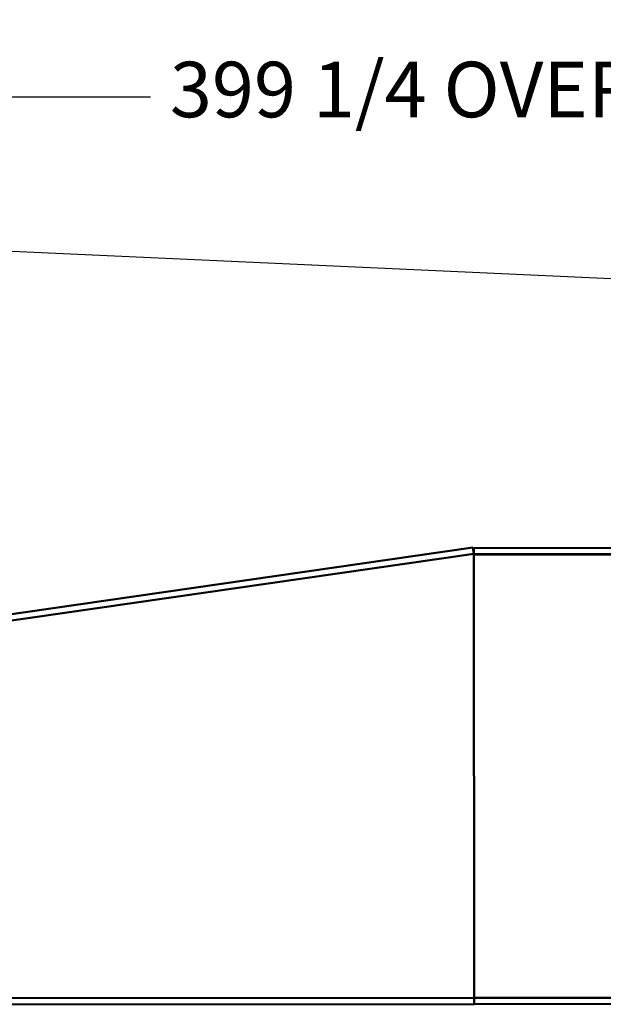
# Model space of a CAD drawing. Units: inches. Extents: x 6 to 1056, y 6 to 419.
# Drawn here: x 241 to 288, y 241 to 321 of the extents above; entities that cross this region are included whole.
import ezdxf

# ---------------------------------------------------------------- set-up
doc = ezdxf.new("R2010")
doc.units = ezdxf.units.IN
doc.header["$LTSCALE"] = 50
doc.header["$MEASUREMENT"] = 0
for name, color, linetype, lineweight in [('Dimension (ANSI)', 7, 'Continuous', 25), ('Sketch Geometry (ANSI)', 7, 'Continuous', 25), ('Visible (ANSI)', 7, 'Continuous', 50)]:
    doc.layers.add(name, color=color, linetype=linetype, lineweight=lineweight)
doc.styles.add('Note Text (ANSI)', font='tahoma.ttf')
doc.dimstyles.new('Default (ANSI)', dxfattribs={"dimscale": 50, "dimtxt": 0.09, "dimasz": 0.098425, "dimexe": 0.125, "dimexo": 0.0625, "dimgap": 0.031496, "dimtad": 0, "dimtih": 1, "dimtoh": 1, "dimdec": 4, "dimrnd": 1e-08, "dimzin": 3, "dimdsep": 46, "dimlunit": 5, "dimtxsty": 'Note Text (ANSI)', "dimcen": 0.09, "dimdle": 0.393701, "dimclrd": 256, "dimclre": 256, "dimclrt": 256, "dimadec": 0, "dimazin": 1, "dimtfac": 1.333333, "dimtofl": 0, "dimtmove": 0, "dimatfit": 3, "dimfxl": 1, "dimfrac": 2, "dimtolj": 1, "dimtzin": 4, "dimlwd": -1, "dimlwe": -1, "dimarcsym": 0})

# ---------------------------------------------------------------- blocks, each defined once
blk = doc.blocks.new('*D7')
at = {"layer": 'Defpoints', "color": 0, "transparency": 16777216}
for p in [(476.372, 314.657), (476.372, 233.194), (77.096, 223.73)]:
    blk.add_point(p, dxfattribs=at)
at = {"layer": 'Dimension (ANSI)', "transparency": 16777216}
for p, q in [((77.096, 226.855), (77.096, 320.907)), ((476.372, 236.319), (476.372, 320.907)), ((82.018, 314.657), (251.121, 314.657)), ((471.45, 314.657), (302.347, 314.657))]:
    blk.add_line(p, q, dxfattribs=at)
for points in [[(82.018, 315.478), (82.018, 313.837), (77.096, 314.657)], [(471.45, 315.478), (471.45, 313.837), (476.372, 314.657)]]:
    blk.add_solid(points, dxfattribs=at)
at = {"layer": 'Dimension (ANSI)', "transparency": 16777216, "insert": (252.696, 317.498), "char_height": 4.5, "attachment_point": 1, "style": 'Note Text (ANSI)'}
blk.add_mtext('\\A1;\\fTahoma|b0|i0;\\H4.5000;399 1/4 OVERALL', dxfattribs=at)

msp = doc.modelspace()

# ---------------------------------------------------------------- linework, layer by layer
at = {"layer": 'Sketch Geometry (ANSI)'}
msp.add_line((228.74031, 302.65375), (455.50885, 292.27679), dxfattribs=at)
at = {"layer": 'Visible (ANSI)'}
for p, q in [((96.28776, 251.99754), (277.26187, 278.12211)), ((277.26187, 278.12211), (277.33331, 277.62724)), ((277.3414, 278.08548), (435.59137, 278.19166)), ((277.34174, 277.58548), (277.3414, 278.08548)), ((96.3592, 251.50267), (277.33331, 277.62724)), ((96.38949, 251.50407), (277.34171, 277.62548)), ((277.34171, 277.62548), (277.32101, 277.62547)), ((435.5917, 277.69166), (277.34174, 277.58548)), ((277.34174, 277.58548), (277.36586, 241.62549)), ((435.59173, 277.66916), (277.34177, 277.56298)), ((277.34177, 277.56298), (277.36588, 241.62549)), ((277.36586, 241.62549), (96.3659, 241.50405)), ((277.3662, 241.12549), (96.36624, 241.00405)), ((277.36586, 241.62549), (423.11583, 241.72328)), ((277.3662, 241.12549), (277.36586, 241.62549)), ((277.3662, 241.12549), (277.36586, 241.62549)), ((423.11617, 241.22328), (277.3662, 241.12549))]:
    msp.add_line(p, q, dxfattribs=at)

# ---------------------------------------------------------------- dimensions: what is measured, and where the dimension line sits
at = {"layer": 'Dimension (ANSI)'}
dim = msp.add_linear_dim(base=(476.37158, 314.65735), p1=(77.09627, 223.73014), p2=(476.37158, 233.19382), angle=180, text='\\fTahoma|b0|i0;\\H4.5000;<> OVERALL', dimstyle='Default (ANSI)', override={"dimgap": 0.031496, "dimtih": 0, "dimtoh": 0, "dimdec": 4, "dimtol": 0, "dimlim": 0, "dimtp": 0, "dimtm": 0, "dimtdec": 2, "dimatfit": 1}, dxfattribs=at)
dim.commit()
dim.dimension.update_dxf_attribs({"geometry": '*D7', "text_midpoint": (276.73393, 314.65735), "dimtype": 160})

doc.saveas('drawing.dxf')
